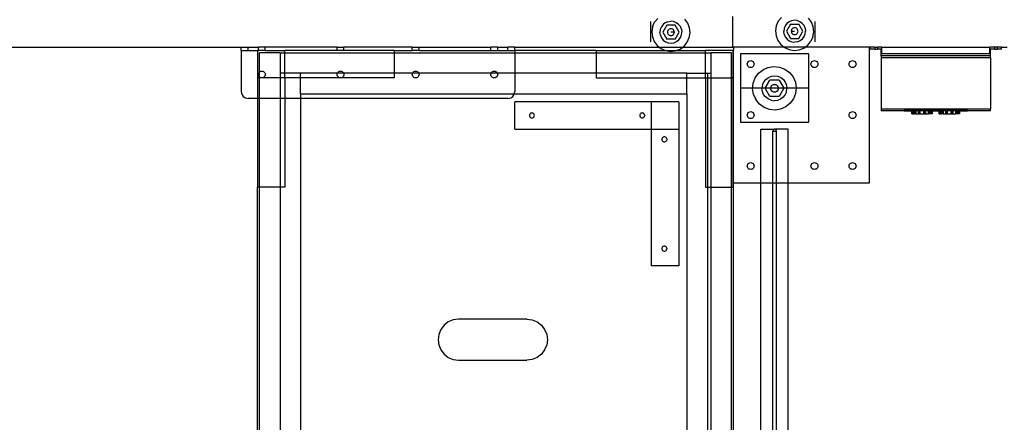
# Model space of a CAD drawing. Extents: x -144 to 144, y -73 to 73.
# Drawn here: x -26 to 10, y -14 to 0 of the extents above; entities that cross this region are included whole.
import ezdxf

# ---------------------------------------------------------------- set-up
doc = ezdxf.new("R2010")
doc.units = 0
doc.header["$MEASUREMENT"] = 0
doc.layers.get('0').update_dxf_attribs({"linetype": 'CONTINUOUS'})

msp = doc.modelspace()

# ---------------------------------------------------------------- linework, layer by layer
for p, q in [((-3.015, -0.375), (-3.015, 0.375)), ((-2.758, 0.49), (-2.873, 0.347)), ((-2.385, 0.367), (-2.481, 0.326)), ((-2.385, 0.367), (-2.281, 0.382)), ((-2.178, 0.37), (-2.281, 0.382)), ((-2.081, 0.331), (-2.178, 0.37)), ((-1.661, 0.316), (-1.768, 0.464)), ((-0.015, -0.563), (-0.015, 0.562)), ((1.65, 0.383), (1.575, 0.216)), ((1.765, 0.525), (1.65, 0.383)), ((2.042, 0.362), (1.96, 0.297)), ((2.138, 0.403), (2.042, 0.362)), ((2.241, 0.418), (2.138, 0.403)), ((2.345, 0.406), (2.241, 0.418)), ((2.442, 0.367), (2.345, 0.406)), ((2.526, 0.305), (2.442, 0.367)), ((2.862, 0.352), (2.754, 0.5)), ((2.985, 0.375), (2.985, -0.375)), ((-2.947, 0.181), (-2.976, 0)), ((-2.947, 0.181), (-2.873, 0.347)), ((-2.664, 0.08), (-2.676, -0.023)), ((-2.625, 0.177), (-2.664, 0.08)), ((-2.563, 0.261), (-2.625, 0.177)), ((-2.426, 0.242), (-2.576, -0.018)), ((-2.481, 0.326), (-2.563, 0.261)), ((-2.126, 0.242), (-2.426, 0.242)), ((-2.397, 0.014), (-2.401, -0.018)), ((-2.384, 0.045), (-2.397, 0.014)), ((-2.364, 0.07), (-2.384, 0.045)), ((-2.338, 0.09), (-2.364, 0.07)), ((-2.308, 0.103), (-2.338, 0.09)), ((-2.276, 0.107), (-2.308, 0.103)), ((-2.244, 0.103), (-2.276, 0.107)), ((-2.213, 0.09), (-2.244, 0.103)), ((-2.188, 0.07), (-2.213, 0.09)), ((-2.168, 0.045), (-2.188, 0.07)), ((-2.155, 0.014), (-2.168, 0.045)), ((-2.151, -0.018), (-2.155, 0.014)), ((-1.976, -0.018), (-2.126, 0.242)), ((-1.997, 0.269), (-2.081, 0.331)), ((-1.932, 0.187), (-1.997, 0.269)), ((-1.891, 0.091), (-1.932, 0.187)), ((-1.891, 0.091), (-1.876, -0.012)), ((-1.595, 0.146), (-1.661, 0.316)), ((-1.576, -0.036), (-1.595, 0.146)), ((1.575, 0.216), (1.547, 0.036)), ((1.547, 0.036), (1.566, -0.146)), ((1.859, 0.116), (1.847, 0.012)), ((1.862, -0.091), (1.847, 0.012)), ((1.898, 0.213), (1.859, 0.116)), ((1.96, 0.297), (1.898, 0.213)), ((2.097, 0.278), (1.947, 0.018)), ((1.947, 0.018), (2.097, -0.242)), ((2.097, 0.278), (2.397, 0.278)), ((2.126, 0.05), (2.122, 0.018)), ((2.122, 0.018), (2.126, -0.014)), ((2.122, 0.018), (2.247, 0.018)), ((2.138, 0.08), (2.126, 0.05)), ((2.158, 0.106), (2.138, 0.08)), ((2.184, 0.126), (2.158, 0.106)), ((2.214, 0.139), (2.184, 0.126)), ((2.247, 0.143), (2.214, 0.139)), ((2.279, 0.139), (2.247, 0.143)), ((2.309, 0.126), (2.279, 0.139)), ((2.335, 0.106), (2.309, 0.126)), ((2.355, 0.08), (2.335, 0.106)), ((2.367, 0.05), (2.355, 0.08)), ((2.372, 0.018), (2.367, 0.05)), ((2.367, -0.014), (2.372, 0.018)), ((2.547, 0.018), (2.397, 0.278)), ((2.397, -0.242), (2.547, 0.018)), ((2.59, 0.223), (2.526, 0.305)), ((2.632, 0.127), (2.59, 0.223)), ((2.632, 0.127), (2.647, 0.023)), ((2.634, -0.08), (2.647, 0.023)), ((2.927, 0.182), (2.862, 0.352)), ((2.946, 0), (2.927, 0.182)), ((-2.976, 0), (-2.956, -0.182)), ((-2.956, -0.182), (-2.891, -0.352)), ((-2.891, -0.352), (-2.783, -0.5)), ((-2.661, -0.127), (-2.676, -0.023)), ((-2.661, -0.127), (-2.62, -0.223)), ((-2.62, -0.223), (-2.555, -0.305)), ((-2.576, -0.018), (-2.426, -0.278)), ((-2.555, -0.305), (-2.471, -0.367)), ((-2.126, -0.278), (-2.426, -0.278)), ((-2.401, -0.018), (-2.397, -0.05)), ((-2.397, -0.05), (-2.384, -0.08)), ((-2.384, -0.08), (-2.364, -0.106)), ((-2.364, -0.106), (-2.338, -0.126)), ((-2.338, -0.126), (-2.308, -0.139)), ((-2.308, -0.139), (-2.276, -0.143)), ((-2.151, -0.018), (-2.276, -0.018)), ((-2.276, -0.143), (-2.244, -0.139)), ((-2.244, -0.139), (-2.213, -0.126)), ((-2.213, -0.126), (-2.188, -0.106)), ((-2.188, -0.106), (-2.168, -0.08)), ((-2.168, -0.08), (-2.155, -0.05)), ((-2.155, -0.05), (-2.151, -0.018)), ((-2.126, -0.278), (-1.976, -0.018)), ((-2.071, -0.362), (-1.989, -0.297)), ((-1.989, -0.297), (-1.927, -0.213)), ((-1.927, -0.213), (-1.888, -0.116)), ((-1.888, -0.116), (-1.876, -0.012)), ((-1.679, -0.383), (-1.605, -0.216)), ((-1.605, -0.216), (-1.576, -0.036)), ((1.566, -0.146), (1.632, -0.316)), ((1.632, -0.316), (1.739, -0.464)), ((1.862, -0.091), (1.903, -0.187)), ((1.903, -0.187), (1.968, -0.269)), ((1.968, -0.269), (2.051, -0.331)), ((2.051, -0.331), (2.148, -0.37)), ((2.097, -0.242), (2.397, -0.242)), ((2.126, -0.014), (2.138, -0.045)), ((2.138, -0.045), (2.158, -0.07)), ((2.158, -0.07), (2.184, -0.09)), ((2.184, -0.09), (2.214, -0.103)), ((2.214, -0.103), (2.247, -0.107)), ((2.247, -0.107), (2.279, -0.103)), ((2.279, -0.103), (2.309, -0.09)), ((2.309, -0.09), (2.335, -0.07)), ((2.335, -0.07), (2.355, -0.045)), ((2.355, -0.045), (2.367, -0.014)), ((2.355, -0.367), (2.451, -0.326)), ((2.451, -0.326), (2.533, -0.261)), ((2.533, -0.261), (2.596, -0.177)), ((2.596, -0.177), (2.634, -0.08)), ((2.729, -0.49), (2.844, -0.347)), ((2.918, -0.181), (2.844, -0.347)), ((2.918, -0.181), (2.946, 0)), ((-29.985, -0.563), (-17.985, -0.563)), ((-17.985, -0.688), (-17.985, -0.563)), ((-17.985, -0.563), (-17.735, -0.563)), ((-17.985, -0.688), (-17.985, -2.188)), ((-17.985, -0.688), (-17.735, -0.688)), ((-17.735, -0.688), (-17.735, -0.563)), ((-17.735, -0.563), (-17.36, -0.563)), ((-17.735, -0.688), (-17.397, -0.688)), ((-17.397, -0.688), (-17.397, -1.688)), ((-17.397, -0.688), (-17.36, -0.688)), ((-17.36, -0.688), (-17.36, -0.563)), ((-17.11, -0.563), (-17.36, -0.563)), ((-17.11, -0.688), (-17.36, -0.688)), ((-17.11, -0.688), (-17.11, -0.563)), ((-14.485, -0.563), (-17.11, -0.563)), ((-17.11, -0.688), (-16.397, -0.688)), ((-16.397, -0.767), (-16.397, -0.688)), ((-14.485, -0.688), (-16.397, -0.688)), ((-14.485, -0.688), (-14.485, -0.563)), ((-14.485, -0.563), (-14.235, -0.563)), ((-14.235, -0.688), (-14.485, -0.688)), ((-14.235, -0.688), (-14.235, -0.563)), ((-11.735, -0.563), (-14.235, -0.563)), ((-12.397, -0.688), (-14.235, -0.688)), ((-12.397, -0.688), (-12.397, -0.767)), ((-12.397, -0.688), (-11.735, -0.688)), ((-11.735, -0.688), (-11.735, -0.563)), ((-11.735, -0.563), (-11.485, -0.563)), ((-11.485, -0.688), (-11.735, -0.688)), ((-11.485, -0.688), (-11.485, -0.563)), ((-11.485, -0.563), (-8.86, -0.563)), ((-11.485, -0.688), (-8.86, -0.688)), ((-8.86, -0.688), (-8.86, -0.563)), ((-8.61, -0.563), (-8.86, -0.563)), ((-8.86, -0.688), (-8.61, -0.688)), ((-8.61, -0.688), (-8.61, -0.563)), ((-8.61, -0.563), (-8.235, -0.563)), ((-8.61, -0.688), (-8.235, -0.688)), ((-8.235, -0.688), (-8.235, -0.563)), ((-7.985, -0.563), (-8.235, -0.563)), ((-8.235, -0.688), (-7.985, -0.688)), ((-7.985, -0.688), (-7.985, -0.563)), ((-7.985, -0.563), (-2.706, -0.563)), ((-7.985, -0.688), (-7.985, -0.767)), ((-5.015, -0.688), (-7.985, -0.688)), ((-5.015, -0.688), (-2.478, -0.688)), ((-5.015, -0.688), (-5.015, -0.767)), ((-2.783, -0.5), (-2.706, -0.563)), ((-2.706, -0.563), (-2.641, -0.615)), ((-2.706, -0.563), (-1.845, -0.563)), ((-2.641, -0.615), (-2.478, -0.688)), ((-2.478, -0.688), (-2.474, -0.689)), ((-2.478, -0.688), (-2.083, -0.688)), ((-2.474, -0.689), (-2.294, -0.718)), ((-2.471, -0.367), (-2.374, -0.406)), ((-2.374, -0.406), (-2.27, -0.418)), ((-2.294, -0.718), (-2.112, -0.699)), ((-2.27, -0.418), (-2.167, -0.403)), ((-2.167, -0.403), (-2.071, -0.362)), ((-2.112, -0.699), (-2.083, -0.688)), ((-2.083, -0.688), (-1.942, -0.633)), ((-2.083, -0.688), (-1.015, -0.688)), ((-1.942, -0.633), (-1.845, -0.563)), ((-1.845, -0.563), (-1.794, -0.525)), ((-1.845, -0.563), (-0.015, -0.563)), ((-1.794, -0.525), (-1.679, -0.383)), ((-0.015, -0.688), (-1.015, -0.688)), ((-1.015, -0.767), (-1.015, -0.688)), ((-0.015, -0.563), (0.015, -0.563)), ((-0.015, -0.688), (-0.015, -1.688)), ((0.015, -0.688), (-0.015, -0.688)), ((0.015, -0.563), (0.015, -0.688)), ((1.861, -0.563), (0.015, -0.563)), ((0.015, -5.534), (0.015, -0.688)), ((1.739, -0.464), (1.861, -0.563)), ((1.861, -0.563), (1.881, -0.579)), ((2.628, -0.563), (1.861, -0.563)), ((1.881, -0.579), (2.048, -0.653)), ((2.048, -0.653), (2.229, -0.682)), ((2.148, -0.37), (2.252, -0.382)), ((2.229, -0.682), (2.41, -0.663)), ((2.355, -0.367), (2.252, -0.382)), ((2.41, -0.663), (2.581, -0.597)), ((2.581, -0.597), (2.628, -0.563)), ((2.628, -0.563), (2.729, -0.49)), ((4.986, -0.563), (2.628, -0.563)), ((4.986, -5.534), (4.986, -0.563)), ((4.986, -0.563), (5.011, -0.563)), ((5.011, -0.636), (5.011, -0.563)), ((5.175, -0.563), (5.011, -0.563)), ((5.175, -0.636), (5.011, -0.636)), ((5.175, -0.563), (5.175, -0.636)), ((5.175, -0.563), (5.275, -0.563)), ((5.175, -0.636), (5.275, -0.636)), ((5.275, -0.563), (5.275, -0.636)), ((5.436, -0.563), (5.275, -0.563)), ((5.411, -0.636), (5.275, -0.636)), ((5.411, -0.886), (5.411, -0.636)), ((5.436, -0.813), (5.436, -0.563)), ((5.436, -0.563), (9.386, -0.563)), ((9.386, -0.813), (9.386, -0.563)), ((9.55, -0.563), (9.386, -0.563)), ((9.55, -0.636), (9.411, -0.636)), ((9.411, -0.886), (9.411, -0.636)), ((9.55, -0.563), (9.55, -0.636)), ((9.65, -0.563), (9.55, -0.563)), ((9.55, -0.636), (9.65, -0.636)), ((9.65, -0.563), (9.65, -0.636)), ((9.811, -0.563), (9.65, -0.563)), ((9.811, -0.636), (9.65, -0.636)), ((9.811, -0.563), (10.015, -0.563)), ((9.811, -0.636), (9.811, -0.563)), ((-16.568, -0.767), (-17.318, -0.767)), ((-17.318, -1.469), (-17.318, -0.767)), ((-16.568, -0.767), (-16.568, -1.517)), ((-16.568, -0.767), (-16.397, -0.767)), ((-16.397, -1.517), (-16.397, -0.767)), ((-16.397, -0.767), (-12.397, -0.767)), ((-12.397, -0.767), (-12.397, -1.517)), ((-12.397, -0.767), (-7.985, -0.767)), ((-7.985, -0.767), (-7.985, -1.517)), ((-7.985, -0.767), (-5.015, -0.767)), ((-5.015, -0.767), (-5.015, -1.517)), ((-5.015, -0.767), (-1.015, -0.767)), ((-1.015, -1.517), (-1.015, -0.767)), ((-1.015, -0.767), (-0.814, -0.767)), ((-0.814, -0.767), (-0.814, -1.517)), ((-0.064, -0.767), (-0.814, -0.767)), ((-0.064, -1.688), (-0.064, -0.767)), ((2.765, -0.813), (0.265, -0.813)), ((0.265, -0.813), (0.265, -3.313)), ((0.551, -1.095), (0.577, -1.075)), ((0.577, -1.075), (0.607, -1.062)), ((0.607, -1.062), (0.64, -1.058)), ((0.64, -1.058), (0.672, -1.062)), ((0.672, -1.062), (0.702, -1.075)), ((0.702, -1.075), (0.728, -1.095)), ((2.765, -3.313), (2.765, -0.813)), ((2.881, -1.095), (2.907, -1.075)), ((2.907, -1.075), (2.937, -1.062)), ((2.937, -1.062), (2.969, -1.058)), ((2.969, -1.058), (3.002, -1.062)), ((3.002, -1.062), (3.032, -1.075)), ((3.032, -1.075), (3.058, -1.095)), ((4.277, -1.095), (4.303, -1.075)), ((4.303, -1.075), (4.333, -1.062)), ((4.333, -1.062), (4.366, -1.058)), ((4.366, -1.058), (4.398, -1.062)), ((4.398, -1.062), (4.428, -1.075)), ((4.428, -1.075), (4.454, -1.095)), ((9.411, -0.886), (5.411, -0.886)), ((5.411, -0.886), (5.411, -0.951)), ((5.411, -0.951), (5.411, -2.829)), ((9.411, -0.951), (5.411, -0.951)), ((9.386, -0.813), (5.436, -0.813)), ((9.411, -0.951), (9.411, -0.886)), ((9.411, -0.951), (9.411, -2.829)), ((-17.268, -1.442), (-17.235, -1.438)), ((-17.235, -1.438), (-17.203, -1.442)), ((-14.393, -1.442), (-14.36, -1.438)), ((-14.36, -1.438), (-14.328, -1.442)), ((-11.643, -1.442), (-11.61, -1.438)), ((-11.61, -1.438), (-11.578, -1.442)), ((-8.768, -1.442), (-8.735, -1.438)), ((-8.735, -1.438), (-8.703, -1.442)), ((0.515, -1.183), (0.519, -1.151)), ((0.519, -1.216), (0.515, -1.183)), ((0.519, -1.151), (0.531, -1.121)), ((0.531, -1.246), (0.519, -1.216)), ((0.531, -1.121), (0.551, -1.095)), ((0.551, -1.272), (0.531, -1.246)), ((0.577, -1.291), (0.551, -1.272)), ((0.607, -1.304), (0.577, -1.291)), ((0.64, -1.308), (0.607, -1.304)), ((0.672, -1.304), (0.64, -1.308)), ((0.702, -1.291), (0.672, -1.304)), ((0.728, -1.272), (0.702, -1.291)), ((0.728, -1.095), (0.748, -1.121)), ((0.748, -1.246), (0.728, -1.272)), ((0.748, -1.121), (0.76, -1.151)), ((0.76, -1.216), (0.748, -1.246)), ((0.76, -1.151), (0.765, -1.183)), ((0.765, -1.183), (0.76, -1.216)), ((0.93, -1.52), (1.092, -1.389)), ((1.282, -1.304), (1.092, -1.389)), ((1.282, -1.304), (1.488, -1.272)), ((1.488, -1.272), (1.695, -1.293)), ((1.695, -1.293), (1.889, -1.368)), ((1.889, -1.368), (2.058, -1.491)), ((2.844, -1.183), (2.848, -1.151)), ((2.848, -1.216), (2.844, -1.183)), ((2.848, -1.151), (2.861, -1.121)), ((2.861, -1.246), (2.848, -1.216)), ((2.861, -1.121), (2.881, -1.095)), ((2.881, -1.272), (2.861, -1.246)), ((2.907, -1.291), (2.881, -1.272)), ((2.937, -1.304), (2.907, -1.291)), ((2.969, -1.308), (2.937, -1.304)), ((3.002, -1.304), (2.969, -1.308)), ((3.032, -1.291), (3.002, -1.304)), ((3.058, -1.272), (3.032, -1.291)), ((3.058, -1.095), (3.077, -1.121)), ((3.077, -1.246), (3.058, -1.272)), ((3.077, -1.121), (3.09, -1.151)), ((3.09, -1.216), (3.077, -1.246)), ((3.09, -1.151), (3.094, -1.183)), ((3.094, -1.183), (3.09, -1.216)), ((4.241, -1.183), (4.245, -1.151)), ((4.245, -1.216), (4.241, -1.183)), ((4.245, -1.151), (4.257, -1.121)), ((4.257, -1.246), (4.245, -1.216)), ((4.257, -1.121), (4.277, -1.095)), ((4.277, -1.272), (4.257, -1.246)), ((4.303, -1.291), (4.277, -1.272)), ((4.333, -1.304), (4.303, -1.291)), ((4.366, -1.308), (4.333, -1.304)), ((4.398, -1.304), (4.366, -1.308)), ((4.428, -1.291), (4.398, -1.304)), ((4.454, -1.272), (4.428, -1.291)), ((4.454, -1.095), (4.474, -1.121)), ((4.474, -1.246), (4.454, -1.272)), ((4.474, -1.121), (4.486, -1.151)), ((4.486, -1.216), (4.474, -1.246)), ((4.486, -1.151), (4.491, -1.183)), ((4.491, -1.183), (4.486, -1.216)), ((-17.397, -1.688), (-17.397, -2.438)), ((-17.318, -1.688), (-17.397, -1.688)), ((-17.36, -1.563), (-17.356, -1.53)), ((-17.356, -1.595), (-17.36, -1.563)), ((-17.356, -1.53), (-17.344, -1.5)), ((-17.344, -1.625), (-17.356, -1.595)), ((-17.344, -1.5), (-17.324, -1.474)), ((-17.324, -1.651), (-17.344, -1.625)), ((-17.324, -1.474), (-17.318, -1.469)), ((-17.318, -1.656), (-17.324, -1.651)), ((-17.318, -1.469), (-17.298, -1.454)), ((-17.318, -1.656), (-17.318, -1.469)), ((-17.298, -1.671), (-17.318, -1.656)), ((-17.318, -1.688), (-17.318, -1.656)), ((-17.235, -1.688), (-17.318, -1.688)), ((-17.318, -2.438), (-17.318, -1.688)), ((-17.298, -1.454), (-17.268, -1.442)), ((-17.268, -1.683), (-17.298, -1.671)), ((-17.235, -1.688), (-17.268, -1.683)), ((-17.203, -1.683), (-17.235, -1.688)), ((-16.568, -1.688), (-17.235, -1.688)), ((-17.203, -1.442), (-17.173, -1.454)), ((-17.173, -1.671), (-17.203, -1.683)), ((-17.173, -1.454), (-17.147, -1.474)), ((-17.147, -1.651), (-17.173, -1.671)), ((-17.147, -1.474), (-17.127, -1.5)), ((-17.127, -1.625), (-17.147, -1.651)), ((-17.127, -1.5), (-17.115, -1.53)), ((-17.115, -1.595), (-17.127, -1.625)), ((-17.115, -1.53), (-17.11, -1.563)), ((-17.11, -1.563), (-17.115, -1.595)), ((-16.397, -1.517), (-16.568, -1.517)), ((-16.568, -1.517), (-16.568, -1.688)), ((-16.397, -1.688), (-16.568, -1.688)), ((-16.568, -1.688), (-16.568, -2.438)), ((-16.397, -1.688), (-16.397, -1.517)), ((-15.818, -1.517), (-16.397, -1.517)), ((-15.818, -1.688), (-16.397, -1.688)), ((-16.397, -1.688), (-16.397, -2.438)), ((-15.818, -1.688), (-15.818, -1.517)), ((-14.475, -1.517), (-15.818, -1.517)), ((-15.818, -2.266), (-15.818, -1.688)), ((-14.36, -1.688), (-15.818, -1.688)), ((-14.485, -1.563), (-14.481, -1.53)), ((-14.481, -1.595), (-14.485, -1.563)), ((-14.481, -1.53), (-14.475, -1.517)), ((-14.469, -1.625), (-14.481, -1.595)), ((-14.475, -1.517), (-14.469, -1.5)), ((-14.245, -1.517), (-14.475, -1.517)), ((-14.469, -1.5), (-14.449, -1.474)), ((-14.449, -1.651), (-14.469, -1.625)), ((-14.449, -1.474), (-14.423, -1.454)), ((-14.423, -1.671), (-14.449, -1.651)), ((-14.423, -1.454), (-14.393, -1.442)), ((-14.393, -1.683), (-14.423, -1.671)), ((-14.36, -1.688), (-14.393, -1.683)), ((-14.328, -1.683), (-14.36, -1.688)), ((-12.397, -1.688), (-14.36, -1.688)), ((-14.328, -1.442), (-14.298, -1.454)), ((-14.298, -1.671), (-14.328, -1.683)), ((-14.298, -1.454), (-14.272, -1.474)), ((-14.272, -1.651), (-14.298, -1.671)), ((-14.272, -1.474), (-14.252, -1.5)), ((-14.252, -1.625), (-14.272, -1.651)), ((-14.252, -1.5), (-14.245, -1.517)), ((-14.24, -1.595), (-14.252, -1.625)), ((-14.245, -1.517), (-14.24, -1.53)), ((-12.397, -1.517), (-14.245, -1.517)), ((-14.24, -1.53), (-14.235, -1.563)), ((-14.235, -1.563), (-14.24, -1.595)), ((-12.397, -1.517), (-12.397, -1.688)), ((-11.725, -1.517), (-12.397, -1.517)), ((-11.735, -1.563), (-11.731, -1.53)), ((-11.731, -1.595), (-11.735, -1.563)), ((-11.731, -1.53), (-11.725, -1.517)), ((-11.719, -1.625), (-11.731, -1.595)), ((-11.725, -1.517), (-11.719, -1.5)), ((-11.495, -1.517), (-11.725, -1.517)), ((-11.719, -1.5), (-11.699, -1.474)), ((-11.699, -1.651), (-11.719, -1.625)), ((-11.699, -1.474), (-11.673, -1.454)), ((-11.673, -1.671), (-11.699, -1.651)), ((-11.673, -1.454), (-11.643, -1.442)), ((-11.643, -1.683), (-11.673, -1.671)), ((-11.61, -1.688), (-11.643, -1.683)), ((-11.578, -1.683), (-11.61, -1.688)), ((-11.578, -1.442), (-11.548, -1.454)), ((-11.548, -1.671), (-11.578, -1.683)), ((-11.548, -1.454), (-11.522, -1.474)), ((-11.522, -1.651), (-11.548, -1.671)), ((-11.522, -1.474), (-11.502, -1.5)), ((-11.502, -1.625), (-11.522, -1.651)), ((-11.502, -1.5), (-11.495, -1.517)), ((-11.49, -1.595), (-11.502, -1.625)), ((-11.495, -1.517), (-11.49, -1.53)), ((-8.85, -1.517), (-11.495, -1.517)), ((-11.49, -1.53), (-11.485, -1.563)), ((-11.485, -1.563), (-11.49, -1.595)), ((-8.86, -1.563), (-8.856, -1.53)), ((-8.856, -1.595), (-8.86, -1.563)), ((-8.856, -1.53), (-8.85, -1.517)), ((-8.844, -1.625), (-8.856, -1.595)), ((-8.85, -1.517), (-8.844, -1.5)), ((-8.62, -1.517), (-8.85, -1.517)), ((-8.844, -1.5), (-8.824, -1.474)), ((-8.824, -1.651), (-8.844, -1.625)), ((-8.824, -1.474), (-8.798, -1.454)), ((-8.798, -1.671), (-8.824, -1.651)), ((-8.798, -1.454), (-8.768, -1.442)), ((-8.768, -1.683), (-8.798, -1.671)), ((-8.735, -1.688), (-8.768, -1.683)), ((-8.703, -1.683), (-8.735, -1.688)), ((-8.703, -1.442), (-8.673, -1.454)), ((-8.673, -1.671), (-8.703, -1.683)), ((-8.673, -1.454), (-8.647, -1.474)), ((-8.647, -1.651), (-8.673, -1.671)), ((-8.647, -1.474), (-8.627, -1.5)), ((-8.627, -1.625), (-8.647, -1.651)), ((-8.627, -1.5), (-8.62, -1.517)), ((-8.615, -1.595), (-8.627, -1.625)), ((-8.62, -1.517), (-8.615, -1.53)), ((-7.985, -1.517), (-8.62, -1.517)), ((-8.615, -1.53), (-8.61, -1.563)), ((-8.61, -1.563), (-8.615, -1.595)), ((-7.985, -1.517), (-7.985, -2.188)), ((-5.015, -1.517), (-7.985, -1.517)), ((-5.015, -1.517), (-5.015, -1.688)), ((-1.693, -1.517), (-5.015, -1.517)), ((-5.015, -1.688), (-1.693, -1.688)), ((-1.693, -1.688), (-1.693, -1.517)), ((-1.693, -1.517), (-1.015, -1.517)), ((-1.693, -1.688), (-1.015, -1.688)), ((-1.693, -2.266), (-1.693, -1.688)), ((-1.015, -1.688), (-1.015, -1.517)), ((-1.015, -1.517), (-0.943, -1.517)), ((-1.015, -1.688), (-1.015, -5.688)), ((-1.015, -1.688), (-0.943, -1.688)), ((-0.943, -1.517), (-0.943, -1.688)), ((-0.943, -1.517), (-0.814, -1.517)), ((-0.943, -1.688), (-0.814, -1.688)), ((-0.943, -1.688), (-0.943, -5.688)), ((-0.814, -1.517), (-0.814, -1.688)), ((-0.814, -1.688), (-0.064, -1.688)), ((-0.814, -1.688), (-0.814, -5.688)), ((-0.064, -1.688), (-0.015, -1.688)), ((-0.064, -5.688), (-0.064, -1.688)), ((-0.015, -1.688), (-0.015, -5.688)), ((0.733, -1.882), (0.808, -1.688)), ((0.808, -1.688), (0.93, -1.52)), ((1.117, -1.836), (1.191, -1.742)), ((1.167, -2.069), (1.337, -1.773)), ((1.191, -1.742), (1.286, -1.671)), ((1.286, -1.671), (1.396, -1.627)), ((1.679, -1.773), (1.337, -1.773)), ((1.396, -1.627), (1.515, -1.613)), ((1.515, -1.613), (1.632, -1.63)), ((1.632, -1.63), (1.742, -1.677)), ((1.679, -1.773), (1.85, -2.069)), ((1.742, -1.677), (1.835, -1.751)), ((1.835, -1.751), (1.906, -1.846)), ((2.058, -1.491), (2.189, -1.652)), ((2.189, -1.652), (2.273, -1.843)), ((2.765, -2.063), (0.265, -2.063)), ((0.711, -2.089), (0.733, -1.882)), ((0.744, -2.295), (0.711, -2.089)), ((1.07, -1.945), (1.053, -2.063)), ((1.067, -2.181), (1.053, -2.063)), ((1.07, -1.945), (1.117, -1.836)), ((1.337, -2.365), (1.167, -2.069)), ((1.366, -2.069), (1.371, -2.032)), ((1.371, -2.106), (1.366, -2.069)), ((1.371, -2.032), (1.385, -1.998)), ((1.385, -2.14), (1.371, -2.106)), ((1.385, -1.998), (1.408, -1.968)), ((1.408, -2.169), (1.385, -2.14)), ((1.408, -1.968), (1.437, -1.945)), ((1.437, -1.945), (1.472, -1.931)), ((1.472, -1.931), (1.508, -1.926)), ((1.508, -1.926), (1.545, -1.931)), ((1.651, -2.069), (1.508, -2.069)), ((1.545, -1.931), (1.58, -1.945)), ((1.58, -1.945), (1.609, -1.968)), ((1.609, -1.968), (1.632, -1.998)), ((1.632, -2.14), (1.609, -2.169)), ((1.632, -1.998), (1.646, -2.032)), ((1.646, -2.106), (1.632, -2.14)), ((1.646, -2.032), (1.651, -2.069)), ((1.651, -2.069), (1.646, -2.106)), ((1.85, -2.069), (1.679, -2.365)), ((1.906, -1.846), (1.95, -1.957)), ((1.947, -2.193), (1.964, -2.075)), ((1.95, -1.957), (1.964, -2.075)), ((2.273, -1.843), (2.306, -2.048)), ((2.306, -2.048), (2.284, -2.255)), ((-17.985, -2.188), (-17.977, -2.252)), ((-17.977, -2.252), (-17.952, -2.313)), ((-17.952, -2.313), (-17.912, -2.364)), ((-17.912, -2.364), (-17.86, -2.404)), ((-17.86, -2.404), (-17.8, -2.429)), ((-17.8, -2.429), (-17.735, -2.438)), ((-17.397, -2.438), (-17.735, -2.438)), ((-17.397, -2.438), (-17.397, -5.688)), ((-17.318, -2.438), (-17.397, -2.438)), ((-16.568, -2.438), (-17.318, -2.438)), ((-17.318, -5.688), (-17.318, -2.438)), ((-16.568, -2.438), (-16.568, -5.688)), ((-16.397, -2.438), (-16.568, -2.438)), ((-16.397, -2.438), (-16.397, -5.688)), ((-15.818, -2.438), (-16.397, -2.438)), ((-15.818, -2.266), (-8, -2.266)), ((-15.818, -2.266), (-15.818, -2.438)), ((-15.818, -2.438), (-15.818, -20.516)), ((-8.235, -2.438), (-15.818, -2.438)), ((-8.235, -2.438), (-8.171, -2.429)), ((-8.171, -2.429), (-8.11, -2.404)), ((-8.11, -2.404), (-8.059, -2.364)), ((-8.059, -2.364), (-8.019, -2.313)), ((-8.019, -2.313), (-8, -2.266)), ((-8, -2.266), (-7.994, -2.252)), ((-8, -2.266), (-1.693, -2.266)), ((-7.994, -2.252), (-7.985, -2.188)), ((-1.693, -2.266), (-1.693, -20.516)), ((0.744, -2.295), (0.828, -2.485)), ((0.959, -2.647), (0.828, -2.485)), ((1.111, -2.291), (1.067, -2.181)), ((1.182, -2.387), (1.111, -2.291)), ((1.275, -2.46), (1.182, -2.387)), ((1.384, -2.507), (1.275, -2.46)), ((1.679, -2.365), (1.337, -2.365)), ((1.384, -2.507), (1.502, -2.524)), ((1.437, -2.192), (1.408, -2.169)), ((1.472, -2.206), (1.437, -2.192)), ((1.508, -2.211), (1.472, -2.206)), ((1.62, -2.51), (1.502, -2.524)), ((1.545, -2.206), (1.508, -2.211)), ((1.58, -2.192), (1.545, -2.206)), ((1.609, -2.169), (1.58, -2.192)), ((1.731, -2.466), (1.62, -2.51)), ((1.826, -2.395), (1.731, -2.466)), ((1.9, -2.302), (1.826, -2.395)), ((1.947, -2.193), (1.9, -2.302)), ((2.209, -2.45), (2.087, -2.618)), ((2.284, -2.255), (2.209, -2.45)), ((-2.985, -2.563), (-7.985, -2.563)), ((-7.985, -3.563), (-7.985, -2.563)), ((-2.985, -3.563), (-2.985, -2.563)), ((-1.985, -2.563), (-2.985, -2.563)), ((-1.985, -2.563), (-1.985, -3.563)), ((1.127, -2.769), (0.959, -2.647)), ((1.322, -2.844), (1.127, -2.769)), ((1.529, -2.866), (1.322, -2.844)), ((1.734, -2.833), (1.529, -2.866)), ((1.925, -2.749), (1.734, -2.833)), ((2.087, -2.618), (1.925, -2.749)), ((9.411, -2.829), (5.411, -2.829)), ((5.411, -2.829), (5.411, -2.894)), ((9.411, -2.894), (9.411, -2.829)), ((-7.449, -3.039), (-7.452, -3.063)), ((-7.452, -3.063), (-7.449, -3.086)), ((-7.44, -3.017), (-7.449, -3.039)), ((-7.449, -3.086), (-7.44, -3.108)), ((-7.425, -2.998), (-7.44, -3.017)), ((-7.44, -3.108), (-7.425, -3.127)), ((-7.406, -2.983), (-7.425, -2.998)), ((-7.425, -3.127), (-7.406, -3.142)), ((-7.384, -2.974), (-7.406, -2.983)), ((-7.406, -3.142), (-7.384, -3.151)), ((-7.36, -2.971), (-7.384, -2.974)), ((-7.384, -3.151), (-7.36, -3.154)), ((-7.337, -2.974), (-7.36, -2.971)), ((-7.36, -3.154), (-7.337, -3.151)), ((-7.315, -2.983), (-7.337, -2.974)), ((-7.337, -3.151), (-7.315, -3.142)), ((-7.296, -2.998), (-7.315, -2.983)), ((-7.315, -3.142), (-7.296, -3.127)), ((-7.281, -3.017), (-7.296, -2.998)), ((-7.296, -3.127), (-7.281, -3.108)), ((-7.272, -3.039), (-7.281, -3.017)), ((-7.281, -3.108), (-7.272, -3.086)), ((-7.269, -3.063), (-7.272, -3.039)), ((-7.272, -3.086), (-7.269, -3.063)), ((-3.415, -3.039), (-3.418, -3.063)), ((-3.418, -3.063), (-3.415, -3.086)), ((-3.406, -3.017), (-3.415, -3.039)), ((-3.415, -3.086), (-3.406, -3.108)), ((-3.392, -2.998), (-3.406, -3.017)), ((-3.406, -3.108), (-3.392, -3.127)), ((-3.373, -2.983), (-3.392, -2.998)), ((-3.392, -3.127), (-3.373, -3.142)), ((-3.351, -2.974), (-3.373, -2.983)), ((-3.373, -3.142), (-3.351, -3.151)), ((-3.327, -2.971), (-3.351, -2.974)), ((-3.351, -3.151), (-3.327, -3.154)), ((-3.303, -2.974), (-3.327, -2.971)), ((-3.327, -3.154), (-3.303, -3.151)), ((-3.281, -2.983), (-3.303, -2.974)), ((-3.303, -3.151), (-3.281, -3.142)), ((-3.262, -2.998), (-3.281, -2.983)), ((-3.281, -3.142), (-3.262, -3.127)), ((-3.248, -3.017), (-3.262, -2.998)), ((-3.262, -3.127), (-3.248, -3.108)), ((-3.238, -3.039), (-3.248, -3.017)), ((-3.248, -3.108), (-3.238, -3.086)), ((-3.238, -3.039), (-3.235, -3.063)), ((-3.235, -3.063), (-3.238, -3.086)), ((0.515, -3.048), (0.519, -3.016)), ((0.519, -3.081), (0.515, -3.048)), ((0.519, -3.016), (0.531, -2.986)), ((0.531, -3.111), (0.519, -3.081)), ((0.531, -2.986), (0.551, -2.96)), ((0.551, -3.137), (0.531, -3.111)), ((0.551, -2.96), (0.577, -2.94)), ((0.577, -3.157), (0.551, -3.137)), ((0.577, -2.94), (0.607, -2.928)), ((0.607, -3.169), (0.577, -3.157)), ((0.607, -2.928), (0.64, -2.923)), ((0.64, -3.173), (0.607, -3.169)), ((0.64, -2.923), (0.672, -2.928)), ((0.672, -3.169), (0.64, -3.173)), ((0.672, -2.928), (0.702, -2.94)), ((0.702, -3.157), (0.672, -3.169)), ((0.702, -2.94), (0.728, -2.96)), ((0.728, -3.137), (0.702, -3.157)), ((0.728, -2.96), (0.748, -2.986)), ((0.748, -3.111), (0.728, -3.137)), ((0.748, -2.986), (0.76, -3.016)), ((0.76, -3.081), (0.748, -3.111)), ((0.76, -3.016), (0.765, -3.048)), ((0.765, -3.048), (0.76, -3.081)), ((4.241, -3.048), (4.245, -3.016)), ((4.245, -3.081), (4.241, -3.048)), ((4.245, -3.016), (4.257, -2.986)), ((4.257, -3.111), (4.245, -3.081)), ((4.257, -2.986), (4.277, -2.96)), ((4.277, -3.137), (4.257, -3.111)), ((4.277, -2.96), (4.303, -2.94)), ((4.303, -3.157), (4.277, -3.137)), ((4.303, -2.94), (4.333, -2.928)), ((4.333, -3.169), (4.303, -3.157)), ((4.333, -2.928), (4.366, -2.923)), ((4.366, -3.173), (4.333, -3.169)), ((4.366, -2.923), (4.398, -2.928)), ((4.398, -3.169), (4.366, -3.173)), ((4.398, -2.928), (4.428, -2.94)), ((4.428, -3.157), (4.398, -3.169)), ((4.428, -2.94), (4.454, -2.96)), ((4.454, -3.137), (4.428, -3.157)), ((4.454, -2.96), (4.474, -2.986)), ((4.474, -3.111), (4.454, -3.137)), ((4.474, -2.986), (4.486, -3.016)), ((4.486, -3.081), (4.474, -3.111)), ((4.486, -3.016), (4.491, -3.048)), ((4.491, -3.048), (4.486, -3.081)), ((6.255, -2.894), (5.411, -2.894)), ((6.255, -2.881), (6.255, -2.894)), ((8.567, -2.881), (6.255, -2.881)), ((6.255, -2.894), (6.531, -2.894)), ((6.533, -2.894), (6.531, -2.894)), ((6.531, -3.009), (6.531, -2.894)), ((6.531, -3.009), (6.533, -3.009)), ((6.537, -2.894), (6.533, -2.894)), ((6.533, -3.009), (6.533, -2.894)), ((6.533, -3.009), (6.537, -3.009)), ((6.544, -2.894), (6.537, -2.894)), ((6.537, -3.009), (6.537, -2.894)), ((6.537, -3.009), (6.544, -3.009)), ((6.544, -2.894), (6.553, -2.894)), ((6.544, -3.009), (6.544, -2.894)), ((6.544, -3.009), (6.553, -3.009)), ((6.553, -2.894), (6.565, -2.894)), ((6.553, -3.009), (6.553, -2.894)), ((6.553, -3.009), (6.565, -3.009)), ((6.565, -3.009), (6.565, -2.894)), ((6.565, -2.894), (6.579, -2.894)), ((6.565, -3.009), (6.579, -3.009)), ((6.579, -3.009), (6.579, -2.894)), ((6.579, -2.894), (6.594, -2.894)), ((6.579, -3.009), (6.594, -3.009)), ((6.594, -3.009), (6.594, -2.894)), ((6.594, -2.894), (6.611, -2.894)), ((6.594, -3.009), (6.611, -3.009)), ((6.611, -3.009), (6.611, -2.894)), ((6.611, -2.894), (6.628, -2.894)), ((6.628, -3.009), (6.611, -3.009)), ((6.628, -3.009), (6.628, -2.894)), ((6.628, -2.894), (6.646, -2.894)), ((6.646, -3.009), (6.628, -3.009)), ((6.646, -3.009), (6.646, -2.894)), ((6.646, -2.894), (6.672, -2.894)), ((6.672, -3.009), (6.646, -3.009)), ((6.672, -2.894), (6.672, -3.009)), ((6.777, -2.894), (6.672, -2.894)), ((6.672, -3.009), (6.777, -3.009)), ((6.777, -3.009), (6.777, -2.894)), ((6.782, -2.894), (6.777, -2.894)), ((6.777, -3.009), (6.782, -3.009)), ((6.782, -3.009), (6.782, -2.894)), ((6.795, -2.894), (6.782, -2.894)), ((6.782, -3.009), (6.795, -3.009)), ((6.795, -3.009), (6.795, -2.894)), ((6.816, -2.894), (6.795, -2.894)), ((6.795, -3.009), (6.816, -3.009)), ((6.816, -3.009), (6.816, -2.894)), ((6.839, -2.894), (6.816, -2.894)), ((6.816, -3.009), (6.839, -3.009)), ((6.839, -3.009), (6.839, -2.894)), ((6.971, -2.894), (6.839, -2.894)), ((6.839, -3.009), (6.971, -3.009)), ((6.971, -3.009), (6.971, -2.894)), ((6.995, -2.894), (6.971, -2.894)), ((6.971, -3.009), (6.995, -3.009)), ((6.995, -3.009), (6.995, -2.894)), ((7.016, -2.894), (6.995, -2.894)), ((6.995, -3.009), (7.016, -3.009)), ((7.016, -3.009), (7.016, -2.894)), ((7.029, -2.894), (7.016, -2.894)), ((7.016, -3.009), (7.029, -3.009)), ((7.029, -3.009), (7.029, -2.894)), ((7.034, -2.894), (7.029, -2.894)), ((7.029, -3.009), (7.034, -3.009)), ((7.034, -2.894), (7.034, -3.009)), ((7.139, -2.894), (7.034, -2.894)), ((7.034, -3.009), (7.139, -3.009)), ((7.139, -3.009), (7.139, -2.894)), ((7.139, -2.894), (7.165, -2.894)), ((7.165, -3.009), (7.139, -3.009)), ((7.165, -2.894), (7.165, -3.009)), ((7.165, -2.894), (7.183, -2.894)), ((7.183, -3.009), (7.165, -3.009)), ((7.183, -2.894), (7.183, -3.009)), ((7.183, -2.894), (7.2, -2.894)), ((7.2, -3.009), (7.183, -3.009)), ((7.2, -2.894), (7.2, -3.009)), ((7.2, -2.894), (7.217, -2.894)), ((7.217, -3.009), (7.2, -3.009)), ((7.217, -2.894), (7.217, -3.009)), ((7.217, -2.894), (7.232, -2.894)), ((7.232, -3.009), (7.217, -3.009)), ((7.232, -2.894), (7.232, -3.009)), ((7.232, -2.894), (7.246, -2.894)), ((7.246, -3.009), (7.232, -3.009)), ((7.246, -2.894), (7.246, -3.009)), ((7.258, -2.894), (7.246, -2.894)), ((7.258, -3.009), (7.246, -3.009)), ((7.267, -2.894), (7.258, -2.894)), ((7.258, -2.894), (7.258, -3.009)), ((7.267, -3.009), (7.258, -3.009)), ((7.274, -2.894), (7.267, -2.894)), ((7.267, -2.894), (7.267, -3.009)), ((7.274, -3.009), (7.267, -3.009)), ((7.278, -2.894), (7.274, -2.894)), ((7.274, -2.894), (7.274, -3.009)), ((7.278, -3.009), (7.274, -3.009)), ((7.28, -2.894), (7.278, -2.894)), ((7.278, -2.894), (7.278, -3.009)), ((7.28, -3.009), (7.278, -3.009)), ((7.28, -3.009), (7.28, -2.894)), ((7.28, -2.894), (7.531, -2.894)), ((7.533, -2.894), (7.531, -2.894)), ((7.531, -3.009), (7.531, -2.894)), ((7.531, -3.009), (7.533, -3.009)), ((7.537, -2.894), (7.533, -2.894)), ((7.533, -3.009), (7.533, -2.894)), ((7.533, -3.009), (7.537, -3.009)), ((7.544, -2.894), (7.537, -2.894)), ((7.537, -3.009), (7.537, -2.894)), ((7.537, -3.009), (7.544, -3.009)), ((7.544, -2.894), (7.553, -2.894)), ((7.544, -3.009), (7.544, -2.894)), ((7.544, -3.009), (7.553, -3.009)), ((7.553, -2.894), (7.565, -2.894)), ((7.553, -3.009), (7.553, -2.894)), ((7.553, -3.009), (7.565, -3.009)), ((7.565, -3.009), (7.565, -2.894)), ((7.565, -2.894), (7.579, -2.894)), ((7.565, -3.009), (7.579, -3.009)), ((7.579, -3.009), (7.579, -2.894)), ((7.579, -2.894), (7.594, -2.894)), ((7.579, -3.009), (7.594, -3.009)), ((7.594, -3.009), (7.594, -2.894)), ((7.594, -2.894), (7.611, -2.894)), ((7.594, -3.009), (7.611, -3.009)), ((7.611, -3.009), (7.611, -2.894)), ((7.611, -2.894), (7.628, -2.894)), ((7.628, -3.009), (7.611, -3.009)), ((7.628, -3.009), (7.628, -2.894)), ((7.628, -2.894), (7.646, -2.894)), ((7.646, -3.009), (7.628, -3.009)), ((7.646, -3.009), (7.646, -2.894)), ((7.646, -2.894), (7.672, -2.894)), ((7.672, -3.009), (7.646, -3.009)), ((7.672, -2.894), (7.672, -3.009)), ((7.777, -2.894), (7.672, -2.894)), ((7.672, -3.009), (7.777, -3.009)), ((7.777, -3.009), (7.777, -2.894)), ((7.782, -2.894), (7.777, -2.894)), ((7.777, -3.009), (7.782, -3.009)), ((7.782, -3.009), (7.782, -2.894)), ((7.795, -2.894), (7.782, -2.894)), ((7.782, -3.009), (7.795, -3.009)), ((7.795, -3.009), (7.795, -2.894)), ((7.816, -2.894), (7.795, -2.894)), ((7.795, -3.009), (7.816, -3.009)), ((7.816, -3.009), (7.816, -2.894)), ((7.839, -2.894), (7.816, -2.894)), ((7.816, -3.009), (7.839, -3.009)), ((7.839, -3.009), (7.839, -2.894)), ((7.971, -2.894), (7.839, -2.894)), ((7.839, -3.009), (7.971, -3.009)), ((7.971, -3.009), (7.971, -2.894)), ((7.995, -2.894), (7.971, -2.894)), ((7.971, -3.009), (7.995, -3.009)), ((7.995, -3.009), (7.995, -2.894)), ((8.016, -2.894), (7.995, -2.894)), ((7.995, -3.009), (8.016, -3.009)), ((8.016, -3.009), (8.016, -2.894)), ((8.029, -2.894), (8.016, -2.894)), ((8.016, -3.009), (8.029, -3.009)), ((8.029, -3.009), (8.029, -2.894)), ((8.034, -2.894), (8.029, -2.894)), ((8.029, -3.009), (8.034, -3.009)), ((8.034, -2.894), (8.034, -3.009)), ((8.139, -2.894), (8.034, -2.894)), ((8.034, -3.009), (8.139, -3.009)), ((8.139, -3.009), (8.139, -2.894)), ((8.139, -2.894), (8.165, -2.894)), ((8.165, -3.009), (8.139, -3.009)), ((8.165, -2.894), (8.165, -3.009)), ((8.165, -2.894), (8.183, -2.894)), ((8.183, -3.009), (8.165, -3.009)), ((8.183, -2.894), (8.183, -3.009)), ((8.183, -2.894), (8.2, -2.894)), ((8.2, -3.009), (8.183, -3.009)), ((8.2, -2.894), (8.2, -3.009)), ((8.2, -2.894), (8.217, -2.894)), ((8.217, -3.009), (8.2, -3.009)), ((8.217, -2.894), (8.217, -3.009)), ((8.217, -2.894), (8.232, -2.894)), ((8.232, -3.009), (8.217, -3.009)), ((8.232, -2.894), (8.232, -3.009)), ((8.232, -2.894), (8.246, -2.894)), ((8.246, -3.009), (8.232, -3.009)), ((8.246, -2.894), (8.246, -3.009)), ((8.258, -2.894), (8.246, -2.894)), ((8.258, -3.009), (8.246, -3.009)), ((8.267, -2.894), (8.258, -2.894)), ((8.258, -2.894), (8.258, -3.009)), ((8.267, -3.009), (8.258, -3.009)), ((8.274, -2.894), (8.267, -2.894)), ((8.267, -2.894), (8.267, -3.009)), ((8.274, -3.009), (8.267, -3.009)), ((8.278, -2.894), (8.274, -2.894)), ((8.274, -2.894), (8.274, -3.009)), ((8.278, -3.009), (8.274, -3.009)), ((8.28, -2.894), (8.278, -2.894)), ((8.278, -2.894), (8.278, -3.009)), ((8.28, -3.009), (8.278, -3.009)), ((8.28, -3.009), (8.28, -2.894)), ((8.28, -2.894), (8.567, -2.894)), ((8.567, -2.881), (8.567, -2.894)), ((9.411, -2.894), (8.567, -2.894)), ((-7.985, -3.563), (-2.985, -3.563)), ((-2.985, -3.563), (-1.985, -3.563)), ((-2.985, -8.563), (-2.985, -3.563)), ((-1.985, -3.563), (-1.985, -8.563)), ((0.265, -3.313), (2.765, -3.313)), ((1.015, -3.563), (1.452, -3.563)), ((1.015, -5.534), (1.015, -3.563)), ((1.452, -3.563), (1.457, -3.604)), ((1.46, -3.598), (1.459, -3.6)), ((1.461, -3.597), (1.46, -3.598)), ((1.462, -3.595), (1.461, -3.597)), ((1.463, -3.593), (1.462, -3.595)), ((1.464, -3.591), (1.463, -3.593)), ((1.465, -3.589), (1.464, -3.591)), ((1.466, -3.588), (1.465, -3.589)), ((1.468, -3.586), (1.466, -3.588)), ((1.469, -3.584), (1.468, -3.586)), ((1.47, -3.583), (1.469, -3.584)), ((1.472, -3.581), (1.47, -3.583)), ((1.473, -3.58), (1.472, -3.581)), ((1.475, -3.578), (1.473, -3.58)), ((1.476, -3.577), (1.475, -3.578)), ((1.478, -3.576), (1.476, -3.577)), ((1.479, -3.574), (1.478, -3.576)), ((1.481, -3.573), (1.479, -3.574)), ((1.483, -3.572), (1.481, -3.573)), ((1.485, -3.571), (1.483, -3.572)), ((1.486, -3.57), (1.485, -3.571)), ((1.488, -3.569), (1.486, -3.57)), ((1.49, -3.568), (1.488, -3.569)), ((1.492, -3.567), (1.49, -3.568)), ((1.493, -3.567), (1.492, -3.567)), ((1.495, -3.566), (1.493, -3.567)), ((1.497, -3.565), (1.495, -3.566)), ((1.499, -3.565), (1.497, -3.565)), ((1.501, -3.564), (1.499, -3.565)), ((1.503, -3.564), (1.501, -3.564)), ((1.505, -3.563), (1.503, -3.564)), ((1.507, -3.563), (1.505, -3.563)), ((1.509, -3.563), (1.507, -3.563)), ((1.511, -3.563), (1.509, -3.563)), ((1.513, -3.563), (1.511, -3.563)), ((1.515, -3.563), (1.513, -3.563)), ((1.517, -3.563), (1.515, -3.563)), ((1.519, -3.563), (1.517, -3.563)), ((1.521, -3.563), (1.519, -3.563)), ((1.522, -3.563), (1.521, -3.563)), ((1.524, -3.563), (1.522, -3.563)), ((1.526, -3.564), (1.524, -3.563)), ((1.528, -3.564), (1.526, -3.564)), ((1.53, -3.565), (1.528, -3.564)), ((1.532, -3.565), (1.53, -3.565)), ((1.534, -3.566), (1.532, -3.565)), ((1.536, -3.567), (1.534, -3.566)), ((1.538, -3.567), (1.536, -3.567)), ((1.539, -3.568), (1.538, -3.567)), ((1.541, -3.569), (1.539, -3.568)), ((1.543, -3.57), (1.541, -3.569)), ((1.545, -3.571), (1.543, -3.57)), ((1.546, -3.572), (1.545, -3.571)), ((1.548, -3.573), (1.546, -3.572)), ((1.55, -3.574), (1.548, -3.573)), ((1.551, -3.576), (1.55, -3.574)), ((1.553, -3.577), (1.551, -3.576)), ((1.554, -3.578), (1.553, -3.577)), ((1.556, -3.58), (1.554, -3.578)), ((1.557, -3.581), (1.556, -3.58)), ((1.559, -3.583), (1.557, -3.581)), ((1.56, -3.584), (1.559, -3.583)), ((1.562, -3.586), (1.56, -3.584)), ((1.563, -3.588), (1.562, -3.586)), ((1.564, -3.589), (1.563, -3.588)), ((1.565, -3.591), (1.564, -3.589)), ((1.566, -3.593), (1.565, -3.591)), ((1.567, -3.595), (1.566, -3.593)), ((1.568, -3.597), (1.567, -3.595)), ((1.569, -3.598), (1.568, -3.597)), ((1.57, -3.6), (1.569, -3.598)), ((1.577, -3.563), (1.572, -3.604)), ((2.015, -3.563), (1.577, -3.563)), ((2.015, -5.534), (2.015, -3.563)), ((-2.606, -3.914), (-2.609, -3.937)), ((-2.609, -3.937), (-2.606, -3.961)), ((-2.597, -3.892), (-2.606, -3.914)), ((-2.582, -3.873), (-2.597, -3.892)), ((-2.563, -3.858), (-2.582, -3.873)), ((-2.541, -3.849), (-2.563, -3.858)), ((-2.518, -3.846), (-2.541, -3.849)), ((-2.494, -3.849), (-2.518, -3.846)), ((-2.472, -3.858), (-2.494, -3.849)), ((-2.453, -3.873), (-2.472, -3.858)), ((-2.439, -3.892), (-2.453, -3.873)), ((-2.429, -3.914), (-2.439, -3.892)), ((-2.429, -3.914), (-2.426, -3.937)), ((-2.426, -3.937), (-2.429, -3.961)), ((1.453, -3.623), (1.452, -3.625)), ((1.452, -3.625), (1.452, -3.627)), ((1.452, -3.627), (1.452, -3.63)), ((1.452, -3.63), (1.452, -3.632)), ((1.452, -3.632), (1.577, -3.632)), ((1.452, -5.534), (1.452, -3.632)), ((1.454, -3.617), (1.453, -3.619)), ((1.453, -3.619), (1.453, -3.621)), ((1.453, -3.621), (1.453, -3.623)), ((1.455, -3.612), (1.454, -3.615)), ((1.454, -3.615), (1.454, -3.617)), ((1.456, -3.608), (1.455, -3.61)), ((1.455, -3.61), (1.455, -3.612)), ((1.457, -3.606), (1.456, -3.608)), ((1.458, -3.602), (1.457, -3.604)), ((1.457, -3.604), (1.457, -3.606)), ((1.459, -3.6), (1.458, -3.602)), ((1.571, -3.602), (1.57, -3.6)), ((1.572, -3.604), (1.571, -3.602)), ((1.573, -3.606), (1.572, -3.604)), ((1.573, -3.608), (1.573, -3.606)), ((1.574, -3.61), (1.573, -3.608)), ((1.575, -3.612), (1.574, -3.61)), ((1.575, -3.615), (1.575, -3.612)), ((1.576, -3.617), (1.575, -3.615)), ((1.576, -3.619), (1.576, -3.617)), ((1.576, -3.621), (1.576, -3.619)), ((1.577, -3.623), (1.576, -3.621)), ((1.577, -3.625), (1.577, -3.623)), ((1.577, -3.627), (1.577, -3.625)), ((1.577, -3.63), (1.577, -3.627)), ((1.577, -3.632), (1.577, -3.63)), ((1.577, -3.632), (1.577, -5.534)), ((-2.606, -3.961), (-2.597, -3.983)), ((-2.597, -3.983), (-2.582, -4.002)), ((-2.582, -4.002), (-2.563, -4.017)), ((-2.563, -4.017), (-2.541, -4.026)), ((-2.541, -4.026), (-2.518, -4.029)), ((-2.518, -4.029), (-2.494, -4.026)), ((-2.494, -4.026), (-2.472, -4.017)), ((-2.472, -4.017), (-2.453, -4.002)), ((-2.453, -4.002), (-2.439, -3.983)), ((-2.439, -3.983), (-2.429, -3.961)), ((0.515, -4.913), (0.519, -4.881)), ((0.519, -4.946), (0.515, -4.913)), ((0.519, -4.881), (0.531, -4.851)), ((0.531, -4.976), (0.519, -4.946)), ((0.531, -4.851), (0.551, -4.825)), ((0.551, -5.002), (0.531, -4.976)), ((0.551, -4.825), (0.577, -4.805)), ((0.577, -5.022), (0.551, -5.002)), ((0.577, -4.805), (0.607, -4.793)), ((0.607, -5.034), (0.577, -5.022)), ((0.607, -4.793), (0.64, -4.788)), ((0.64, -5.038), (0.607, -5.034)), ((0.64, -4.788), (0.672, -4.793)), ((0.672, -5.034), (0.64, -5.038)), ((0.672, -4.793), (0.702, -4.805)), ((0.702, -5.022), (0.672, -5.034)), ((0.702, -4.805), (0.728, -4.825)), ((0.728, -5.002), (0.702, -5.022)), ((0.728, -4.825), (0.748, -4.851)), ((0.748, -4.976), (0.728, -5.002)), ((0.748, -4.851), (0.76, -4.881)), ((0.76, -4.946), (0.748, -4.976)), ((0.76, -4.881), (0.765, -4.913)), ((0.765, -4.913), (0.76, -4.946)), ((2.844, -4.913), (2.848, -4.881)), ((2.848, -4.946), (2.844, -4.913)), ((2.848, -4.881), (2.861, -4.851)), ((2.861, -4.976), (2.848, -4.946)), ((2.861, -4.851), (2.881, -4.825)), ((2.881, -5.002), (2.861, -4.976)), ((2.881, -4.825), (2.907, -4.805)), ((2.907, -5.022), (2.881, -5.002)), ((2.907, -4.805), (2.937, -4.793)), ((2.937, -5.034), (2.907, -5.022)), ((2.937, -4.793), (2.969, -4.788)), ((2.969, -5.038), (2.937, -5.034)), ((2.969, -4.788), (3.002, -4.793)), ((3.002, -5.034), (2.969, -5.038)), ((3.002, -4.793), (3.032, -4.805)), ((3.032, -5.022), (3.002, -5.034)), ((3.032, -4.805), (3.058, -4.825)), ((3.058, -5.002), (3.032, -5.022)), ((3.058, -4.825), (3.077, -4.851)), ((3.077, -4.976), (3.058, -5.002)), ((3.077, -4.851), (3.09, -4.881)), ((3.09, -4.946), (3.077, -4.976)), ((3.09, -4.881), (3.094, -4.913)), ((3.094, -4.913), (3.09, -4.946)), ((4.241, -4.913), (4.245, -4.881)), ((4.245, -4.946), (4.241, -4.913)), ((4.245, -4.881), (4.257, -4.851)), ((4.257, -4.976), (4.245, -4.946)), ((4.257, -4.851), (4.277, -4.825)), ((4.277, -5.002), (4.257, -4.976)), ((4.277, -4.825), (4.303, -4.805)), ((4.303, -5.022), (4.277, -5.002)), ((4.303, -4.805), (4.333, -4.793)), ((4.333, -5.034), (4.303, -5.022)), ((4.333, -4.793), (4.366, -4.788)), ((4.366, -5.038), (4.333, -5.034)), ((4.366, -4.788), (4.398, -4.793)), ((4.398, -5.034), (4.366, -5.038)), ((4.398, -4.793), (4.428, -4.805)), ((4.428, -5.022), (4.398, -5.034)), ((4.428, -4.805), (4.454, -4.825)), ((4.454, -5.002), (4.428, -5.022)), ((4.454, -4.825), (4.474, -4.851)), ((4.474, -4.976), (4.454, -5.002)), ((4.474, -4.851), (4.486, -4.881)), ((4.486, -4.946), (4.474, -4.976)), ((4.486, -4.881), (4.491, -4.913)), ((4.491, -4.913), (4.486, -4.946)), ((-17.318, -5.688), (-17.397, -5.688)), ((-17.397, -19.563), (-17.397, -5.688)), ((-16.568, -5.688), (-17.318, -5.688)), ((-17.318, -19.563), (-17.318, -5.688)), ((-16.397, -5.688), (-16.568, -5.688)), ((-16.568, -5.688), (-16.568, -19.563)), ((-1.015, -5.688), (-0.943, -5.688)), ((-0.943, -5.688), (-0.943, -19.563)), ((-0.943, -5.688), (-0.814, -5.688)), ((-0.814, -5.688), (-0.064, -5.688)), ((-0.814, -5.688), (-0.814, -19.563)), ((-0.064, -5.688), (-0.015, -5.688)), ((-0.064, -19.563), (-0.064, -5.688)), ((0.015, -24.484), (0.015, -5.534)), ((0.015, -5.534), (1.015, -5.534)), ((1.015, -5.534), (1.452, -5.534)), ((1.015, -14.905), (1.015, -5.534)), ((1.452, -5.534), (1.577, -5.534)), ((1.452, -14.655), (1.452, -5.534)), ((1.577, -5.534), (2.015, -5.534)), ((1.577, -5.534), (1.577, -14.655)), ((2.015, -5.534), (4.986, -5.534)), ((2.015, -45.292), (2.015, -5.534)), ((-2.606, -7.914), (-2.609, -7.937)), ((-2.597, -7.892), (-2.606, -7.914)), ((-2.582, -7.873), (-2.597, -7.892)), ((-2.563, -7.858), (-2.582, -7.873)), ((-2.541, -7.849), (-2.563, -7.858)), ((-2.518, -7.846), (-2.541, -7.849)), ((-2.494, -7.849), (-2.518, -7.846)), ((-2.472, -7.858), (-2.494, -7.849)), ((-2.453, -7.873), (-2.472, -7.858)), ((-2.439, -7.892), (-2.453, -7.873)), ((-2.429, -7.914), (-2.439, -7.892)), ((-2.429, -7.914), (-2.426, -7.937)), ((-2.609, -7.937), (-2.606, -7.961)), ((-2.606, -7.961), (-2.597, -7.983)), ((-2.597, -7.983), (-2.582, -8.002)), ((-2.582, -8.002), (-2.563, -8.017)), ((-2.563, -8.017), (-2.541, -8.026)), ((-2.541, -8.026), (-2.518, -8.029)), ((-2.518, -8.029), (-2.494, -8.026)), ((-2.494, -8.026), (-2.472, -8.017)), ((-2.472, -8.017), (-2.453, -8.002)), ((-2.453, -8.002), (-2.439, -7.983)), ((-2.439, -7.983), (-2.429, -7.961)), ((-2.426, -7.937), (-2.429, -7.961)), ((-1.985, -8.563), (-2.985, -8.563)), ((-10.573, -10.736), (-10.692, -10.891)), ((-10.417, -10.617), (-10.573, -10.736)), ((-10.236, -10.542), (-10.417, -10.617)), ((-10.042, -10.516), (-10.236, -10.542)), ((-7.542, -10.516), (-10.042, -10.516)), ((-7.542, -10.516), (-7.348, -10.542)), ((-7.348, -10.542), (-7.167, -10.617)), ((-7.167, -10.617), (-7.012, -10.736)), ((-7.012, -10.736), (-6.893, -10.891)), ((-10.767, -11.072), (-10.792, -11.266)), ((-10.692, -10.891), (-10.767, -11.072)), ((-6.893, -10.891), (-6.818, -11.072)), ((-6.818, -11.072), (-6.792, -11.266)), ((-10.792, -11.266), (-10.767, -11.461)), ((-10.767, -11.461), (-10.692, -11.641)), ((-6.818, -11.461), (-6.893, -11.641)), ((-6.792, -11.266), (-6.818, -11.461)), ((-10.692, -11.641), (-10.573, -11.797)), ((-10.573, -11.797), (-10.417, -11.916)), ((-7.012, -11.797), (-7.167, -11.916)), ((-6.893, -11.641), (-7.012, -11.797)), ((-10.417, -11.916), (-10.236, -11.991)), ((-10.236, -11.991), (-10.042, -12.016)), ((-10.042, -12.016), (-7.542, -12.016)), ((-7.348, -11.991), (-7.542, -12.016)), ((-7.167, -11.916), (-7.348, -11.991))]:
    msp.add_line(p, q)

doc.saveas('drawing.dxf')
